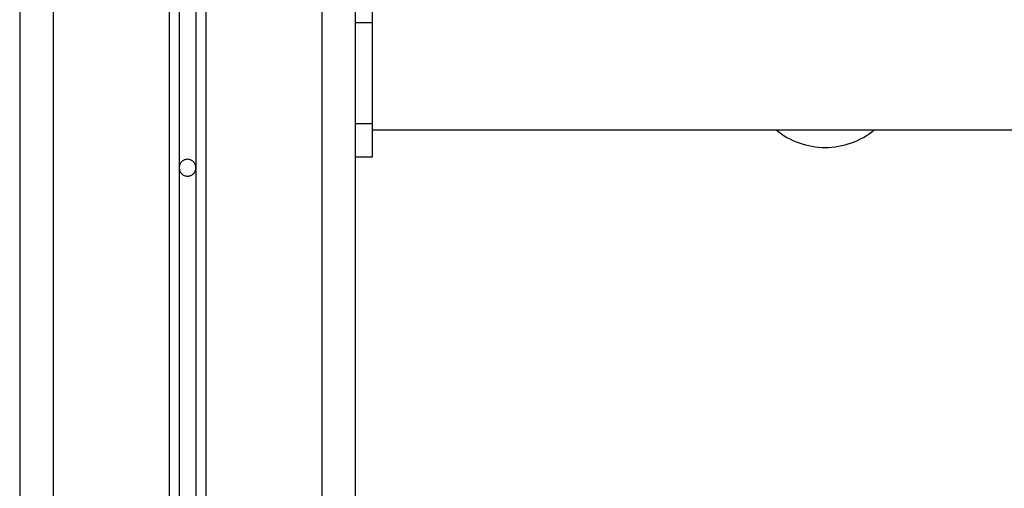
# Model space of a CAD drawing. Extents: x -34.1 to 34.1, y -11.5 to 11.5.
# Drawn here: x -18.1 to -15.2, y 0.9 to 2.3 of the extents above; entities that cross this region are included whole.
import ezdxf

# ---------------------------------------------------------------- set-up
doc = ezdxf.new("R2010")
doc.units = 0
doc.layers.get('0').update_dxf_attribs({"linetype": 'CONTINUOUS'})

msp = doc.modelspace()

# ---------------------------------------------------------------- linework, layer by layer
at = {"color": 0}
for points in [[(-17.6582, 3.4182), (-17.6582, 1.82)], [(-17.6082, 3.4182), (-17.6082, 1.82)], [(-17.6882, 3.3868), (-17.6882, -3.8567)], [(-17.5782, 3.3868), (-17.5782, -3.8567)], [(-18.1332, 3.1828), (-18.1332, -4.3)], [(-18.0332, 3.1828), (-18.0332, -4.3)], [(-17.2332, 3.1828), (-17.2332, -4.3)], [(-17.1332, 3.1828), (-17.1332, -4.3)], [(-17.0832, 2.3515), (-17.0832, 2.2515)], [(-17.0832, 2.2515), (-17.1332, 2.2515)], [(-17.0832, 2.2515), (-17.0832, 1.9515)], [(-17.1332, 1.9515), (-17.0832, 1.9515)], [(-17.0832, 1.9515), (-17.0832, 1.8515)], [(-17.0832, 1.933), (-14.828, 1.933)], [(-15.8795, 1.9326), (-15.8795, 1.9326), (-15.8716, 1.9264), (-15.8637, 1.9207), (-15.8554, 1.9152), (-15.847, 1.9103), (-15.8381, 1.9056), (-15.8293, 1.9013), (-15.8201, 1.8974), (-15.811, 1.894), (-15.8014, 1.8908), (-15.792, 1.8881), (-15.7822, 1.8857), (-15.7726, 1.8839), (-15.7627, 1.8822), (-15.7529, 1.8812), (-15.743, 1.8806), (-15.7332, 1.8805), (-15.7332, 1.8805), (-15.7231, 1.8806), (-15.7132, 1.8812), (-15.7033, 1.8822), (-15.6935, 1.8839), (-15.6836, 1.8857), (-15.674, 1.8881), (-15.6645, 1.8908), (-15.6552, 1.894), (-15.6458, 1.8974), (-15.6367, 1.9013), (-15.6277, 1.9056), (-15.6191, 1.9103), (-15.6106, 1.9152), (-15.6024, 1.9207), (-15.5944, 1.9264), (-15.5868, 1.9326)], [(-15.8795, 1.9326), (-15.8795, 1.9326), (-15.8716, 1.9264), (-15.8637, 1.9207), (-15.8554, 1.9152), (-15.847, 1.9103), (-15.8381, 1.9056), (-15.8293, 1.9013), (-15.8201, 1.8974), (-15.811, 1.894), (-15.8014, 1.8908), (-15.792, 1.8881), (-15.7822, 1.8857), (-15.7726, 1.8839), (-15.7627, 1.8822), (-15.7529, 1.8812), (-15.743, 1.8806), (-15.7332, 1.8805), (-15.7332, 1.8805), (-15.7231, 1.8806), (-15.7132, 1.8812), (-15.7033, 1.8822), (-15.6935, 1.8839), (-15.6836, 1.8857), (-15.674, 1.8881), (-15.6645, 1.8908), (-15.6552, 1.894), (-15.6458, 1.8974), (-15.6367, 1.9013), (-15.6277, 1.9056), (-15.6191, 1.9103), (-15.6106, 1.9152), (-15.6024, 1.9207), (-15.5944, 1.9264), (-15.5868, 1.9326)], [(-17.0832, 1.8515), (-17.1332, 1.8515)], [(-17.6582, 1.82), (-17.6582, 0.07)], [(-17.6082, 1.82), (-17.6082, 1.82), (-17.6082, 1.8224), (-17.6086, 1.8249), (-17.6092, 1.8272), (-17.6101, 1.8296), (-17.6111, 1.8317), (-17.6124, 1.8338), (-17.6138, 1.8356), (-17.6155, 1.8376), (-17.6172, 1.8391), (-17.6191, 1.8406), (-17.6211, 1.8418), (-17.6233, 1.843), (-17.6255, 1.8437), (-17.6279, 1.8444), (-17.6304, 1.8448), (-17.6331, 1.845), (-17.6331, 1.845), (-17.6355, 1.8448), (-17.638, 1.8444), (-17.6403, 1.8437), (-17.6427, 1.843), (-17.6448, 1.8418), (-17.6469, 1.8406), (-17.6487, 1.8391), (-17.6507, 1.8376), (-17.6522, 1.8356), (-17.6537, 1.8338), (-17.6549, 1.8317), (-17.6561, 1.8296), (-17.6568, 1.8272), (-17.6575, 1.8249), (-17.6579, 1.8224), (-17.6581, 1.82), (-17.6581, 1.82), (-17.6581, 1.82), (-17.6581, 1.82), (-17.6581, 1.82), (-17.6581, 1.82), (-17.6581, 1.82), (-17.6581, 1.82), (-17.6581, 1.82), (-17.6581, 1.82), (-17.6581, 1.82), (-17.6581, 1.82), (-17.6581, 1.82), (-17.6581, 1.82), (-17.6581, 1.82), (-17.6581, 1.82), (-17.6581, 1.82), (-17.6581, 1.82)], [(-17.6082, 1.82), (-17.6082, 1.82), (-17.6082, 1.8224), (-17.6086, 1.8249), (-17.6092, 1.8272), (-17.6101, 1.8296), (-17.6111, 1.8317), (-17.6124, 1.8338), (-17.6138, 1.8356), (-17.6155, 1.8376), (-17.6172, 1.8391), (-17.6191, 1.8406), (-17.6211, 1.8418), (-17.6233, 1.843), (-17.6255, 1.8437), (-17.6279, 1.8444), (-17.6304, 1.8448), (-17.6331, 1.845), (-17.6331, 1.845), (-17.6355, 1.8448), (-17.638, 1.8444), (-17.6403, 1.8437), (-17.6427, 1.843), (-17.6448, 1.8418), (-17.6469, 1.8406), (-17.6487, 1.8391), (-17.6507, 1.8376), (-17.6522, 1.8356), (-17.6537, 1.8338), (-17.6549, 1.8317), (-17.6561, 1.8296), (-17.6568, 1.8272), (-17.6575, 1.8249), (-17.6579, 1.8224), (-17.6581, 1.82), (-17.6581, 1.82), (-17.6581, 1.82), (-17.6581, 1.82), (-17.6581, 1.82), (-17.6581, 1.82), (-17.6581, 1.82), (-17.6581, 1.82), (-17.6581, 1.82), (-17.6581, 1.82), (-17.6581, 1.82), (-17.6581, 1.82), (-17.6581, 1.82), (-17.6581, 1.82), (-17.6581, 1.82), (-17.6581, 1.82), (-17.6581, 1.82), (-17.6581, 1.82)], [(-17.6581, 1.82), (-17.6581, 1.82), (-17.6579, 1.8173), (-17.6575, 1.8148), (-17.6568, 1.8124), (-17.6561, 1.8102), (-17.6549, 1.8079), (-17.6537, 1.8059), (-17.6522, 1.804), (-17.6507, 1.8023), (-17.6487, 1.8006), (-17.6469, 1.7992), (-17.6448, 1.7979), (-17.6427, 1.7969), (-17.6403, 1.796), (-17.638, 1.7954), (-17.6355, 1.795), (-17.6331, 1.795), (-17.6331, 1.795), (-17.6304, 1.795), (-17.6279, 1.7954), (-17.6255, 1.796), (-17.6233, 1.7969), (-17.6211, 1.7979), (-17.6191, 1.7992), (-17.6172, 1.8006), (-17.6155, 1.8023), (-17.6138, 1.804), (-17.6124, 1.8059), (-17.6111, 1.8079), (-17.6101, 1.8102), (-17.6092, 1.8124), (-17.6086, 1.8148), (-17.6082, 1.8173), (-17.6082, 1.82), (-17.6082, 1.82), (-17.6082, 1.82), (-17.6082, 1.82), (-17.6082, 1.82), (-17.6082, 1.82), (-17.6082, 1.82), (-17.6082, 1.82), (-17.6082, 1.82), (-17.6082, 1.82), (-17.6082, 1.82), (-17.6082, 1.82), (-17.6082, 1.82), (-17.6082, 1.82), (-17.6082, 1.82), (-17.6082, 1.82), (-17.6082, 1.82), (-17.6082, 1.82)], [(-17.6581, 1.82), (-17.6581, 1.82), (-17.6579, 1.8173), (-17.6575, 1.8148), (-17.6568, 1.8124), (-17.6561, 1.8102), (-17.6549, 1.8079), (-17.6537, 1.8059), (-17.6522, 1.804), (-17.6507, 1.8023), (-17.6487, 1.8006), (-17.6469, 1.7992), (-17.6448, 1.7979), (-17.6427, 1.7969), (-17.6403, 1.796), (-17.638, 1.7954), (-17.6355, 1.795), (-17.6331, 1.795), (-17.6331, 1.795), (-17.6304, 1.795), (-17.6279, 1.7954), (-17.6255, 1.796), (-17.6233, 1.7969), (-17.6211, 1.7979), (-17.6191, 1.7992), (-17.6172, 1.8006), (-17.6155, 1.8023), (-17.6138, 1.804), (-17.6124, 1.8059), (-17.6111, 1.8079), (-17.6101, 1.8102), (-17.6092, 1.8124), (-17.6086, 1.8148), (-17.6082, 1.8173), (-17.6082, 1.82), (-17.6082, 1.82), (-17.6082, 1.82), (-17.6082, 1.82), (-17.6082, 1.82), (-17.6082, 1.82), (-17.6082, 1.82), (-17.6082, 1.82), (-17.6082, 1.82), (-17.6082, 1.82), (-17.6082, 1.82), (-17.6082, 1.82), (-17.6082, 1.82), (-17.6082, 1.82), (-17.6082, 1.82), (-17.6082, 1.82), (-17.6082, 1.82), (-17.6082, 1.82)], [(-17.6082, 1.82), (-17.6082, 0.07)]]:
    msp.add_lwpolyline(points, dxfattribs=at)

doc.saveas('drawing.dxf')
